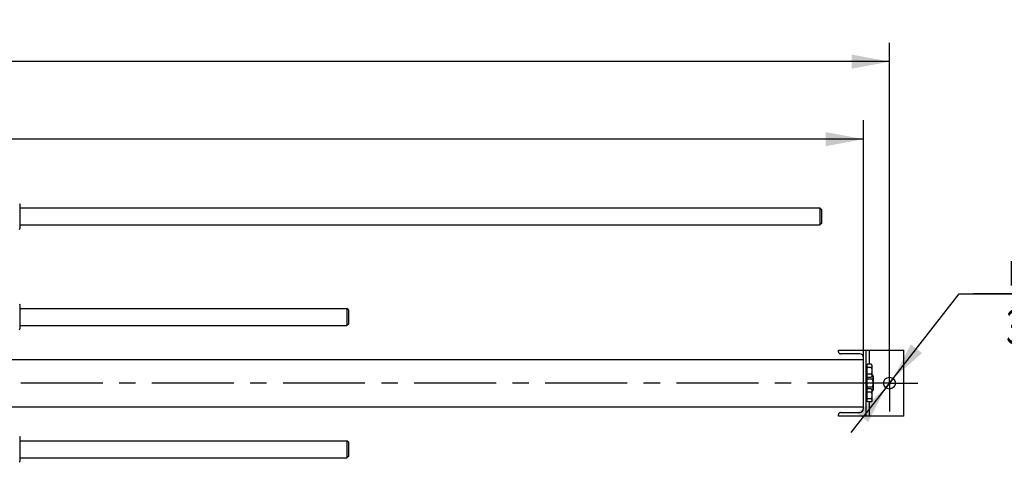
# Model space of a CAD drawing. Units: millimetres. Extents: x 0 to 8400, y -6 to 5940.
# Drawn here: x 3424 to 5505, y 2453 to 3389 of the extents above; entities that cross this region are included whole.
import ezdxf
from ezdxf.enums import TextEntityAlignment as Align

# ---------------------------------------------------------------- set-up
doc = ezdxf.new("R2010")
doc.units = ezdxf.units.MM
doc.header["$LTSCALE"] = 462
doc.linetypes.add('CENTER', pattern=[0.6, 0.375, -0.075, 0.075, -0.075])
doc.layers.get('0').update_dxf_attribs({"linetype": 'CONTINUOUS'})
doc.layers.add('AXIS', color=7, linetype='CONTINUOUS')
doc.layers.add('DIMS', color=7, linetype='CONTINUOUS')
doc.styles.add('TEXTSTYLE_3', font='gdt')
doc.dimstyles.new('DIMSTYLE_1', dxfattribs={"dimtxt": 70, "dimasz": 80, "dimexe": 2, "dimexo": 0, "dimgap": 0.875, "dimtad": 1, "dimdec": 0, "dimdsep": 46, "dimtxsty": 'Standard', "dimblk": '_FILLED', "dimblk1": '_FILLED', "dimblk2": '_FILLED', "dimcen": 0.09, "dimclrt": 5, "dimadec": 0, "dimazin": 0, "dimtp": 2, "dimtm": 2, "dimtfac": 1, "dimtdec": 0, "dimtofl": 0, "dimtmove": 0, "dimatfit": 3, "dimldrblk": '_FILLED', "dimfxl": 1, "dimtolj": 1, "dimarcsym": 0})
doc.dimstyles.new('DIMSTYLE_2', dxfattribs={"dimtxt": 70, "dimasz": 80, "dimexe": 2, "dimexo": 0, "dimgap": 0.875, "dimtad": 1, "dimdsep": 46, "dimtxsty": 'Standard', "dimblk": '_FILLED', "dimblk1": '_FILLED', "dimblk2": '_FILLED', "dimcen": 0.09, "dimclrt": 5, "dimadec": 0, "dimazin": 0, "dimtp": 2, "dimtm": 2, "dimtfac": 1, "dimtofl": 0, "dimtmove": 0, "dimatfit": 3, "dimldrblk": '_FILLED', "dimfxl": 1, "dimtolj": 1, "dimarcsym": 0})
doc.dimstyles.new('DIMSTYLE_5', dxfattribs={"dimtxt": 70, "dimasz": 80, "dimexe": 2, "dimexo": 0, "dimtad": 1, "dimdsep": 46, "dimtxsty": 'Standard', "dimblk": '_FILLED', "dimblk1": '_FILLED', "dimblk2": '_FILLED', "dimcen": 0.09, "dimclrt": 5, "dimadec": 0, "dimazin": 0, "dimtp": 0.2, "dimtm": 0.2, "dimtfac": 1, "dimtmove": 0, "dimatfit": 2, "dimldrblk": '_FILLED', "dimfxl": 1, "dimtolj": 1, "dimarcsym": 0})

# ---------------------------------------------------------------- blocks, each defined once
blk = doc.blocks.new('_FILLED')
at = {"color": 0, "linetype": 'ByBlock'}
blk.add_solid([(0, 0), (-1, 0.1875), (-1, -0.1875)], dxfattribs=at)
blk = doc.blocks.new('*D2')
at = {"layer": 'DIMS', "color": 2, "linetype": 'Continuous'}
for p, q in [((1207.5, 2968.9), (1207.5, 3176.2)), ((5207.5, 2674.1), (5207.5, 3176.2)), ((1207.5, 3136.2), (3207.5, 3136.2)), ((5207.5, 3136.2), (3207.5, 3136.2))]:
    blk.add_line(p, q, dxfattribs=at)
at = {"layer": 'DIMS', "color": 2, "linetype": 'Continuous', "xscale": 80, "yscale": 80, "zscale": 80, "rotation": 180}
blk.add_blockref('_FILLED', (1207.5, 3136.2), dxfattribs=at)
at = {"layer": 'DIMS', "color": 2, "linetype": 'Continuous', "xscale": 80, "yscale": 80, "zscale": 80}
blk.add_blockref('_FILLED', (5207.5, 3136.2), dxfattribs=at)
at = {"layer": 'DIMS', "color": 5, "linetype": 'Continuous', "width": 0.644531}
blk.add_text('4000', height=70, dxfattribs=at).set_placement((3207.5, 3153.7), align=Align.CENTER)
blk = doc.blocks.new('*D3')
at = {"layer": 'DIMS', "color": 2, "linetype": 'Continuous'}
for p, q in [((1112.5, 2990.2), (1112.5, 3340.1)), ((5262.4, 2680.2), (5262.4, 3340.1)), ((1112.5, 3300.1), (3187.4, 3300.1)), ((5262.4, 3300.1), (3187.4, 3300.1))]:
    blk.add_line(p, q, dxfattribs=at)
at = {"layer": 'DIMS', "color": 2, "linetype": 'Continuous', "xscale": 80, "yscale": 80, "zscale": 80, "rotation": 180}
blk.add_blockref('_FILLED', (1112.5, 3300.1), dxfattribs=at)
at = {"layer": 'DIMS', "color": 2, "linetype": 'Continuous', "xscale": 80, "yscale": 80, "zscale": 80}
blk.add_blockref('_FILLED', (5262.4, 3300.1), dxfattribs=at)
at = {"layer": 'DIMS', "color": 5, "linetype": 'Continuous', "width": 0.572266}
blk.add_text('4150', height=70, dxfattribs=at).set_placement((3187.4, 3317.6), align=Align.CENTER)
blk = doc.blocks.new('*D6')
at = {"layer": 'DIMS', "color": 2, "linetype": 'Continuous'}
for p, q in [((5262.4, 2620.2), (5410, 2808.9)), ((5410, 2808.9), (5799.8, 2808.9)), ((5799.8, 2808.9), (5440, 2808.9)), ((5270.1, 2630.1), (5262.4, 2620.2)), ((5270.1, 2630.1), (5270.1, 2630.1)), ((5262.4, 2620.2), (5180.7, 2515.9)), ((5254.7, 2610.4), (5262.4, 2620.2)), ((5254.7, 2610.4), (5254.7, 2610.4))]:
    blk.add_line(p, q, dxfattribs=at)
at = {"layer": 'DIMS', "color": 2, "linetype": 'Continuous', "xscale": 80, "yscale": 80, "zscale": 80}
for p, rotation in [((5270.1, 2630.1), 231.9534884945), ((5254.7, 2610.4), 51.9510458371)]:
    blk.add_blockref('_FILLED', p, dxfattribs=dict(at, rotation=rotation))
at = {"layer": 'DIMS', "color": 5, "linetype": 'Continuous'}
for s, width, p in [('25', 0.607422, (5603.3, 2826.4)), ('3 отв.', 0.523438, (5510, 2703.9))]:
    blk.add_text(s, height=70, dxfattribs=dict(at, width=width)).set_placement(p)
at = {"layer": 'DIMS', "color": 5, "linetype": 'Continuous', "style": 'TEXTSTYLE_3'}
blk.add_text('n', height=70, dxfattribs=at).set_placement((5510, 2826.4))

msp = doc.modelspace()

# ---------------------------------------------------------------- linework, layer by layer
at = {"color": 7, "linetype": 'Continuous'}
for p, q in [((3423.15, 3000.246), (3424.06, 2998.295)), ((3424.06, 2998.295), (3424.06, 2947.195)), ((3424.06, 2990.745), (5115.46, 2990.745)), ((5118.46, 2987.745), (5115.46, 2990.745)), ((5115.46, 2990.745), (5115.46, 2972.745)), ((5118.46, 2987.745), (5118.46, 2957.745)), ((5115.46, 2972.745), (5115.46, 2954.745)), ((5118.46, 2957.745), (5115.46, 2954.745)), ((3423.15, 2945.244), (3424.06, 2947.195)), ((3424.06, 2954.745), (5115.46, 2954.745)), ((3423.15, 2787.746), (3424.06, 2785.795)), ((3424.06, 2785.795), (3424.06, 2734.695)), ((3424.06, 2778.245), (4115.461, 2778.245)), ((4115.461, 2778.245), (4115.46, 2760.245)), ((4118.46, 2775.246), (4115.461, 2778.245)), ((4118.46, 2775.246), (4118.46, 2745.244)), ((4115.46, 2760.245), (4115.461, 2742.245)), ((3423.15, 2732.744), (3424.06, 2734.695)), ((3424.06, 2742.245), (4115.461, 2742.245)), ((4118.46, 2745.244), (4115.461, 2742.245)), ((5154.36, 2690.245), (5292.36, 2690.245)), ((5154.36, 2686.645), (5154.36, 2690.245)), ((5212.36, 2690.245), (5212.36, 2550.245)), ((5220.36, 2660.101), (5220.36, 2690.245)), ((5292.36, 2550.245), (5292.36, 2690.245)), ((1207.46, 2670.245), (5207.46, 2670.245)), ((5199.46, 2682.145), (5158.86, 2682.145)), ((5207.46, 2566.345), (5207.46, 2674.145)), ((5214.76, 2654.245), (5212.36, 2654.245)), ((5223.942, 2660.101), (5215.36, 2660.101)), ((5215.36, 2580.388), (5215.36, 2660.101)), ((5223.942, 2653.173), (5215.36, 2653.173)), ((5223.942, 2660.101), (5225.36, 2657.645)), ((5225.36, 2657.645), (5225.36, 2634.845)), ((5214.76, 2638.245), (5212.36, 2638.245)), ((5214.56, 2630.245), (5212.36, 2630.245)), ((5223.942, 2639.317), (5215.36, 2639.317)), ((5223.942, 2632.388), (5215.36, 2632.388)), ((5226.087, 2628.905), (5215.36, 2628.905)), ((5225.36, 2634.845), (5223.942, 2632.388)), ((5226.087, 2637.565), (5225.36, 2637.565)), ((5226.087, 2637.565), (5227.86, 2634.495)), ((5227.86, 2634.495), (5227.86, 2605.995)), ((5214.56, 2610.245), (5212.36, 2610.245)), ((5214.76, 2602.245), (5212.36, 2602.245)), ((5226.087, 2611.585), (5215.36, 2611.585)), ((5223.942, 2608.101), (5215.36, 2608.101)), ((5223.942, 2608.101), (5225.36, 2605.645)), ((5225.36, 2605.645), (5225.36, 2582.845)), ((5226.087, 2602.924), (5225.36, 2602.924)), ((5227.86, 2605.995), (5226.087, 2602.924)), ((5214.76, 2586.245), (5212.36, 2586.245)), ((5223.942, 2601.173), (5215.36, 2601.173)), ((5223.942, 2587.317), (5215.36, 2587.317)), ((5225.36, 2582.845), (5223.942, 2580.388)), ((1207.46, 2570.245), (5207.46, 2570.245)), ((5223.942, 2580.388), (5215.36, 2580.388)), ((5220.36, 2550.245), (5220.36, 2580.388)), ((5154.36, 2550.245), (5154.36, 2553.845)), ((5292.36, 2550.245), (5154.36, 2550.245)), ((5158.86, 2558.345), (5199.46, 2558.345)), ((3423.15, 2507.746), (3424.06, 2505.795)), ((3424.06, 2505.795), (3424.06, 2454.695)), ((3424.06, 2498.245), (4115.461, 2498.245)), ((4115.461, 2498.245), (4115.46, 2480.245)), ((4118.46, 2495.246), (4115.461, 2498.245)), ((4115.46, 2480.245), (4115.461, 2462.245)), ((4118.46, 2495.246), (4118.46, 2465.244)), ((3424.06, 2462.245), (4115.461, 2462.245)), ((4118.46, 2465.244), (4115.461, 2462.245)), ((3423.15, 2452.744), (3424.06, 2454.695))]:
    msp.add_line(p, q, dxfattribs=at)
msp.add_circle((5262.36, 2620.245), 12.5, dxfattribs=at)
for centre, radius, start, end in [((5158.86, 2686.645), 4.5, 180, 270), ((5199.46, 2674.145), 8, 0, 90), ((5214.76, 2654.845), 0.6, 270, 356.785714), ((5214.56, 2631.045), 0.8, 270, 357), ((5214.76, 2637.645), 0.6, 0, 90), ((5214.56, 2609.445), 0.8, 0, 90), ((5214.76, 2602.845), 0.6, 270, 356.785714), ((5214.76, 2585.645), 0.6, 0, 90), ((5199.46, 2566.345), 8, 270, 360), ((5158.86, 2553.845), 4.5, 90, 180)]:
    msp.add_arc(centre, radius, start, end, dxfattribs=at)
for points, knots in [([(5223.942, 2660.101), (5224.256, 2659.557), (5224.663, 2658.714), (5224.962, 2657.525), (5225.039, 2656.637), (5224.962, 2655.749), (5224.663, 2654.561), (5224.256, 2653.717), (5223.942, 2653.173)], [0, 0, 0, 0, 0.25708302, 0.37971743, 0.5, 0.62028257, 0.74291698, 1, 1, 1, 1]), ([(5223.942, 2653.173), (5224.267, 2652.047), (5224.809, 2649.762), (5225.116, 2646.245), (5224.809, 2642.728), (5224.267, 2640.442), (5223.942, 2639.317)], [0, 0, 0, 0, 0.25005885, 0.5, 0.74994115, 1, 1, 1, 1]), ([(5223.942, 2639.317), (5224.256, 2638.773), (5224.663, 2637.929), (5224.962, 2636.741), (5225.039, 2635.853), (5224.962, 2634.964), (5224.663, 2633.776), (5224.256, 2632.932), (5223.942, 2632.388)], [0, 0, 0, 0, 0.25708302, 0.37971743, 0.5, 0.62028257, 0.74291698, 1, 1, 1, 1]), ([(5226.087, 2637.565), (5226.48, 2636.886), (5226.989, 2635.831), (5227.363, 2634.345), (5227.459, 2633.235), (5227.363, 2632.125), (5226.989, 2630.64), (5226.48, 2629.585), (5226.087, 2628.905)], [0, 0, 0, 0, 0.25708305, 0.37971745, 0.5, 0.62028255, 0.74291695, 1, 1, 1, 1]), ([(5226.087, 2628.905), (5226.493, 2627.498), (5227.171, 2624.641), (5227.555, 2620.245), (5227.171, 2615.849), (5226.493, 2612.992), (5226.087, 2611.585)], [0, 0, 0, 0, 0.25005887, 0.5, 0.74994113, 1, 1, 1, 1]), ([(5223.942, 2608.101), (5224.256, 2607.557), (5224.663, 2606.714), (5224.962, 2605.525), (5225.039, 2604.637), (5224.962, 2603.749), (5224.663, 2602.561), (5224.256, 2601.717), (5223.942, 2601.173)], [0, 0, 0, 0, 0.25708302, 0.37971743, 0.5, 0.62028257, 0.74291698, 1, 1, 1, 1]), ([(5226.087, 2611.585), (5226.48, 2610.905), (5226.989, 2609.85), (5227.363, 2608.365), (5227.459, 2607.255), (5227.363, 2606.144), (5226.989, 2604.659), (5226.48, 2603.604), (5226.087, 2602.924)], [0, 0, 0, 0, 0.25708305, 0.37971745, 0.5, 0.62028255, 0.74291695, 1, 1, 1, 1]), ([(5223.942, 2601.173), (5224.267, 2600.047), (5224.809, 2597.762), (5225.116, 2594.245), (5224.809, 2590.728), (5224.267, 2588.442), (5223.942, 2587.317)], [0, 0, 0, 0, 0.25005885, 0.5, 0.74994115, 1, 1, 1, 1]), ([(5223.942, 2587.317), (5224.256, 2586.773), (5224.663, 2585.929), (5224.962, 2584.741), (5225.039, 2583.853), (5224.962, 2582.964), (5224.663, 2581.776), (5224.256, 2580.932), (5223.942, 2580.388)], [0, 0, 0, 0, 0.25708302, 0.37971743, 0.5, 0.62028257, 0.74291698, 1, 1, 1, 1])]:
    msp.add_open_spline(points, degree=3, knots=knots, dxfattribs=at)
at = {"layer": 'AXIS', "color": 7, "linetype": 'CENTER'}
for q in [(5262.36, 2680.245), (1016.861, 2620.245), (5322.36, 2620.245), (5262.36, 2560.245)]:
    msp.add_line((5262.36, 2620.245), q, dxfattribs=at)

# ---------------------------------------------------------------- dimensions: what is measured, and where the dimension line sits
at = {"layer": 'DIMS', "color": 2, "linetype": 'Continuous'}
for base, p1, p2, dimstyle, picture, middle in [((5262.36, 3300.116), (1112.46, 2990.245), (5262.36, 2680.245), 'DIMSTYLE_1', '*D3', (3187.41, 3300.116)), ((5207.46, 3136.158), (1207.46, 2968.876), (5207.46, 2674.145), 'DIMSTYLE_2', '*D2', (3207.46, 3136.158))]:
    dim = msp.add_linear_dim(base=base, p1=p1, p2=p2, dimstyle=dimstyle, dxfattribs=at)
    dim.commit()
    dim.dimension.update_dxf_attribs({"geometry": picture, "text_midpoint": middle, "dimtype": 160})
dim = msp.add_diameter_dim_2p(p1=(5270.064, 2630.089), p2=(5254.656, 2610.401), text='%%c<>\\P3 отв.', dimstyle='DIMSTYLE_5', override={"dimtih": 1, "dimtoh": 1, "dimpost": '<>'}, dxfattribs=at)
dim.commit()
dim.dimension.update_dxf_attribs({"geometry": '*D6', "text_midpoint": (5619.915, 2800.147), "dimtype": 163})

doc.saveas('drawing.dxf')
